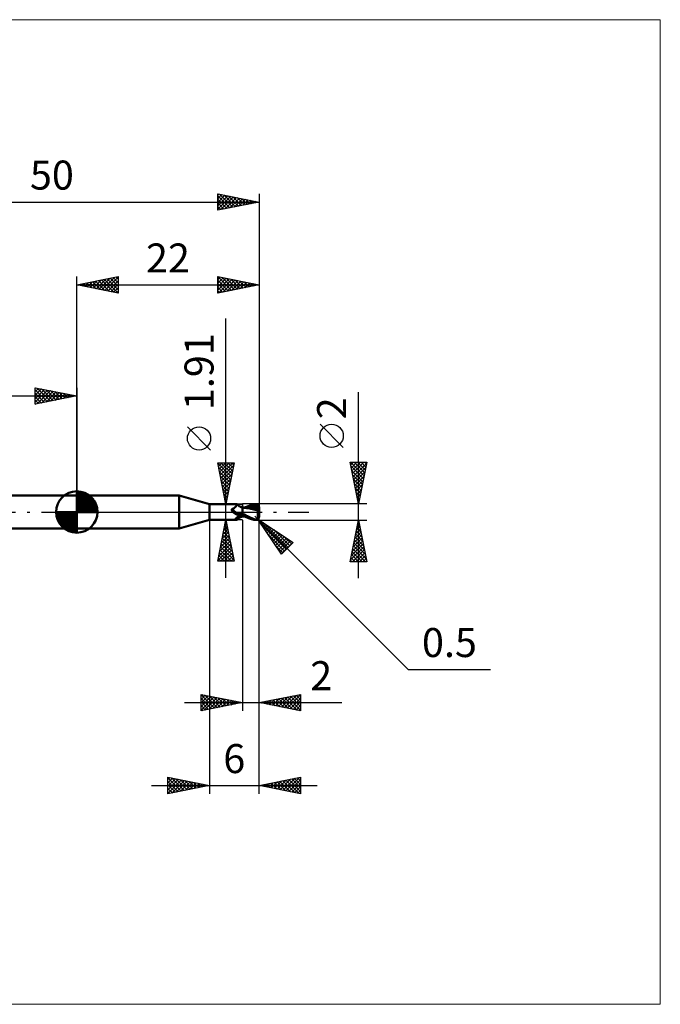
# Model space of a CAD drawing. Units: millimetres. Extents: x -66 to 70, y -59 to 59.
# Drawn here: x -7 to 70, y -59 to 59 of the extents above; entities that cross this region are included whole.
import ezdxf
from ezdxf.enums import TextEntityAlignment as Align

# ---------------------------------------------------------------- set-up
doc = ezdxf.new("R2010")
doc.units = ezdxf.units.MM
doc.header["$LTSCALE"] = 7
doc.linetypes.add('LONGDASH_DASH', pattern=[0.85, 0.4, -0.2, 0.05, -0.2])
for name, color, linetype in [('1', 4, 'CONTINUOUS'), ('2', 7, 'CONTINUOUS'), ('4', 2, 'LONGDASH_DASH'), ('CUT', 1, 'CONTINUOUS'), ('INFTOTAL', 9, 'CONTINUOUS'), ('NOCUT', 7, 'CONTINUOUS'), ('SK1', 4, 'CONTINUOUS'), ('SK2', 7, 'CONTINUOUS'), ('SK4', 2, 'LONGDASH_DASH')]:
    doc.layers.add(name, color=color, linetype=linetype)
doc.styles.get("Standard").update_dxf_attribs({"font": 'Monospac821 BT'})

msp = doc.modelspace()

# ---------------------------------------------------------------- linework, layer by layer
at = {"layer": '1', "color": 4, "linetype": 'CONTINUOUS', "lineweight": 50}
for p, q in [((0, 2), (12.36, 2)), ((0, -2), (0, 2)), ((16, 0.95), (12.36, 2)), ((12.36, -2), (12.36, 2)), ((16, 0.95), (19.34, 0.95)), ((16, -0.95), (16, 0.95)), ((18.69, 0.32), (18.7, 0.33)), ((18.69, 0.31), (18.69, 0.32)), ((18.69, 0.31), (18.69, 0.31)), ((18.69, 0.3), (18.69, 0.31)), ((18.69, 0.29), (18.69, 0.3)), ((18.69, 0.28), (18.69, 0.29)), ((18.69, 0.28), (18.69, 0.28)), ((18.69, 0.27), (18.69, 0.28)), ((18.69, 0.26), (18.69, 0.27)), ((18.69, 0.25), (18.69, 0.26)), ((18.69, 0.24), (18.69, 0.25)), ((18.7, 0.23), (18.69, 0.24)), ((18.7, 0.34), (18.71, 0.35)), ((18.7, 0.33), (18.7, 0.34)), ((18.7, 0.33), (18.7, 0.33)), ((18.7, 0.22), (18.7, 0.23)), ((18.7, 0.21), (18.7, 0.22)), ((18.71, 0.2), (18.7, 0.21)), ((18.71, 0.35), (18.72, 0.36)), ((18.71, 0.35), (18.71, 0.35)), ((18.71, 0.19), (18.71, 0.2)), ((18.72, 0.18), (18.71, 0.19)), ((18.72, 0.36), (18.73, 0.37)), ((18.72, 0.36), (18.72, 0.36)), ((18.73, 0.17), (18.72, 0.18)), ((18.73, 0.37), (18.74, 0.37)), ((18.73, 0.16), (18.73, 0.17)), ((18.75, 0.14), (18.73, 0.16)), ((18.74, 0.37), (18.75, 0.38)), ((18.74, 0.37), (18.74, 0.37)), ((18.75, 0.38), (18.76, 0.38)), ((18.76, 0.12), (18.75, 0.14)), ((18.76, 0.38), (18.77, 0.38)), ((18.78, 0.1), (18.76, 0.12)), ((18.77, 0.38), (18.81, 0.4)), ((18.8, 0.08), (18.78, 0.1)), ((18.82, 0.06), (18.8, 0.08)), ((18.81, 0.4), (18.85, 0.42)), ((18.83, 0.04), (18.82, 0.06)), ((18.83, 0.03), (18.83, 0.04)), ((18.84, 0.03), (18.83, 0.04)), ((18.84, 0.03), (18.83, 0.03)), ((18.84, 0.02), (18.84, 0.03)), ((18.86, 0), (18.84, 0.03)), ((18.85, 0.02), (18.84, 0.02)), ((18.85, 0.42), (18.89, 0.44)), ((18.86, 0.01), (18.85, 0.02)), ((18.86, 0.01), (18.86, 0.01)), ((18.87, 0), (18.86, 0.01)), ((18.87, -0.01), (18.86, 0)), ((18.91, -0.04), (18.87, 0)), ((18.89, 0.44), (18.93, 0.46)), ((18.93, 0.46), (18.97, 0.48)), ((18.97, 0.48), (19.01, 0.51)), ((19.01, 0.51), (19.04, 0.53)), ((19.04, 0.53), (19.08, 0.56)), ((19.08, 0.56), (19.11, 0.59)), ((19.11, 0.59), (19.14, 0.61)), ((19.14, 0.61), (19.17, 0.64)), ((19.17, 0.64), (19.2, 0.67)), ((19.2, 0.67), (19.23, 0.7)), ((19.23, 0.7), (19.25, 0.72)), ((19.25, 0.72), (19.27, 0.75)), ((19.27, 0.75), (19.29, 0.78)), ((19.29, 0.78), (19.31, 0.8)), ((19.31, 0.8), (19.33, 0.82)), ((19.33, 0.82), (19.34, 0.85)), ((19.35, 0.95), (19.34, 0.95)), ((19.34, 0.95), (19.34, 0.95)), ((19.34, 0.85), (19.35, 0.87)), ((19.36, 0.95), (19.35, 0.95)), ((19.35, 0.95), (19.35, 0.95)), ((19.35, 0.95), (19.35, 0.95)), ((19.35, 0.87), (19.36, 0.88)), ((19.36, 0.94), (19.36, 0.95)), ((19.4, 0.9), (19.36, 0.95)), ((19.36, 0.95), (19.36, 0.95)), ((19.36, 0.93), (19.36, 0.94)), ((19.36, 0.92), (19.36, 0.93)), ((19.36, 0.9), (19.36, 0.92)), ((19.36, 0.88), (19.36, 0.9)), ((19.43, 0.86), (19.4, 0.9)), ((19.47, 0.82), (19.43, 0.86)), ((19.51, 0.78), (19.47, 0.82)), ((19.55, 0.75), (19.51, 0.78)), ((19.56, 0.74), (19.55, 0.75)), ((19.61, 0.7), (19.56, 0.74)), ((19.66, 0.67), (19.61, 0.7)), ((19.71, 0.64), (19.66, 0.67)), ((19.77, 0.61), (19.71, 0.64)), ((19.83, 0.59), (19.77, 0.61)), ((19.89, 0.57), (19.83, 0.59)), ((19.94, 0.55), (19.89, 0.57)), ((20, 0.54), (19.94, 0.55)), ((20, -0.54), (20, 0.54)), ((20, 0.53), (20, 0.53)), ((20, 0.53), (20, 0.53)), ((20, 0.53), (20, 0.53)), ((20, 0.53), (20, 0.53)), ((20, 0.53), (20, 0.53)), ((20, 0.53), (20, 0.53)), ((20.02, 0.52), (20, 0.53)), ((20, 0.53), (20, 0.53)), ((20, 0.53), (20, 0.53)), ((20, 0.53), (20, 0.53)), ((20.05, 0.53), (20, 0.53)), ((20, 0.53), (20, 0.53)), ((20, 0.52), (20, 0.53)), ((20, 0.52), (20, 0.53)), ((20, 0.53), (20, 0.53)), ((20, 0.53), (20, 0.53)), ((20, 0.53), (20, 0.53)), ((20, 0.53), (20, 0.53)), ((20, 0.53), (20, 0.53)), ((20, 0.53), (20, 0.53)), ((20, 0.52), (20, 0.52)), ((20, 0.52), (20, 0.52)), ((20, 0.51), (20, 0.52)), ((20, 0.51), (20, 0.52)), ((20, 0.49), (20, 0.51)), ((20, 0.49), (20, 0.51)), ((20, 0.47), (20, 0.49)), ((20, 0.47), (20, 0.49)), ((20, 0.45), (20, 0.47)), ((20, 0.45), (20, 0.47)), ((20, 0.43), (20, 0.45)), ((20, 0.43), (20, 0.45)), ((20, 0.4), (20, 0.43)), ((20, 0.4), (20, 0.43)), ((20, 0.37), (20, 0.4)), ((20, 0.37), (20, 0.4)), ((20, 0.33), (20, 0.37)), ((20, 0.33), (20, 0.37)), ((20, 0.29), (20, 0.33)), ((20, 0.29), (20, 0.33)), ((20, 0.25), (20, 0.29)), ((20, 0.25), (20, 0.29)), ((20, 0.2), (20, 0.25)), ((20, 0.2), (20, 0.25)), ((20, 0.16), (20, 0.2)), ((20, 0.16), (20, 0.2)), ((20, 0.11), (20, 0.16)), ((20, 0.11), (20, 0.16)), ((20, 0.05), (20, 0.11)), ((20, 0.05), (20, 0.11)), ((20, 0), (20, 0.05)), ((20, 0), (20, 0.05)), ((20, -0.03), (20, 0)), ((20, -0.03), (20, 0)), ((20.04, 0.52), (20.02, 0.52)), ((20.06, 0.52), (20.04, 0.52)), ((20.11, 0.53), (20.05, 0.53)), ((20.08, 0.52), (20.06, 0.52)), ((20.1, 0.52), (20.08, 0.52)), ((20.12, 0.52), (20.1, 0.52)), ((20.17, 0.53), (20.11, 0.53)), ((20.31, 0.51), (20.12, 0.52)), ((20.22, 0.53), (20.17, 0.53)), ((20.28, 0.53), (20.22, 0.53)), ((20.24, 0.53), (20.46, 0.63)), ((20.32, 0.53), (20.28, 0.53)), ((20.53, 0.48), (20.31, 0.51)), ((20.38, 0.53), (20.32, 0.53)), ((20.44, 0.53), (20.38, 0.53)), ((20.5, 0.53), (20.44, 0.53)), ((20.46, 0.63), (20.68, 0.72)), ((20.49, 0.53), (20.67, 0.59)), ((20.56, 0.53), (20.5, 0.53)), ((20.77, 0.45), (20.53, 0.48)), ((20.59, 0.53), (20.56, 0.53)), ((20.65, 0.53), (20.59, 0.53)), ((20.71, 0.53), (20.65, 0.53)), ((20.67, 0.59), (20.85, 0.65)), ((20.68, 0.72), (20.89, 0.8)), ((20.77, 0.53), (20.71, 0.53)), ((20.83, 0.53), (20.77, 0.53)), ((21.02, 0.4), (20.77, 0.45)), ((20.85, 0.53), (20.83, 0.53)), ((20.85, 0.65), (21.03, 0.7)), ((20.97, 0.52), (20.85, 0.53)), ((20.89, 0.8), (21.09, 0.87)), ((21.09, 0.52), (20.97, 0.52)), ((21.36, 0.32), (21.02, 0.4)), ((21.03, 0.7), (21.22, 0.75)), ((21.09, 0.87), (21.29, 0.92)), ((21.21, 0.51), (21.09, 0.52)), ((21.33, 0.5), (21.21, 0.51)), ((21.22, 0.75), (21.4, 0.78)), ((21.29, 0.92), (21.5, 0.96)), ((21.46, 0.49), (21.33, 0.5)), ((21.89, 0.2), (21.36, 0.32)), ((21.4, 0.78), (21.58, 0.8)), ((21.58, 0.48), (21.46, 0.49)), ((21.5, 0.96), (21.52, 0.96)), ((21.52, 0.96), (21.55, 0.97)), ((21.55, 0.97), (21.57, 0.97)), ((21.55, 0.87), (21.6, 0.88)), ((21.55, 0.86), (21.55, 0.87)), ((21.79, 0.42), (21.55, 0.87)), ((21.56, 0.85), (21.55, 0.86)), ((21.56, 0.84), (21.56, 0.85)), ((21.57, 0.83), (21.56, 0.84)), ((21.6, 0.96), (21.57, 0.97)), ((21.57, 0.82), (21.57, 0.83)), ((21.57, 0.81), (21.57, 0.82)), ((21.58, 0.8), (21.57, 0.81)), ((21.57, 0.47), (21.58, 0.48)), ((21.57, 0.46), (21.57, 0.47)), ((21.57, 0.45), (21.57, 0.46)), ((21.57, 0.45), (21.57, 0.45)), ((21.57, 0.44), (21.57, 0.45)), ((21.57, 0.43), (21.57, 0.44)), ((21.57, 0.42), (21.57, 0.43)), ((21.62, 0.42), (21.57, 0.42)), ((21.59, 0.78), (21.58, 0.8)), ((21.58, 0.48), (21.58, 0.48)), ((21.58, 0.48), (21.58, 0.48)), ((21.58, 0.48), (21.58, 0.48)), ((21.58, 0.48), (21.58, 0.48)), ((21.58, 0.48), (21.58, 0.48)), ((21.58, 0.48), (21.58, 0.48)), ((21.59, 0.48), (21.58, 0.48)), ((21.6, 0.76), (21.59, 0.78)), ((21.59, 0.48), (21.6, 0.48)), ((21.62, 0.96), (21.6, 0.96)), ((21.6, 0.88), (21.65, 0.88)), ((21.6, 0.74), (21.6, 0.76)), ((21.61, 0.72), (21.6, 0.74)), ((21.6, 0.48), (21.61, 0.48)), ((21.62, 0.7), (21.61, 0.72)), ((21.61, 0.48), (21.62, 0.49)), ((21.61, 0.48), (21.61, 0.48)), ((21.65, 0.96), (21.62, 0.96)), ((21.62, 0.68), (21.62, 0.7)), ((21.63, 0.67), (21.62, 0.68)), ((21.62, 0.49), (21.63, 0.49)), ((21.67, 0.42), (21.62, 0.42)), ((21.63, 0.65), (21.63, 0.67)), ((21.63, 0.63), (21.63, 0.65)), ((21.64, 0.62), (21.63, 0.63)), ((21.63, 0.5), (21.64, 0.51)), ((21.63, 0.49), (21.63, 0.5)), ((21.64, 0.6), (21.64, 0.62)), ((21.64, 0.59), (21.64, 0.6)), ((21.64, 0.57), (21.64, 0.59)), ((21.64, 0.56), (21.64, 0.57)), ((21.64, 0.54), (21.64, 0.56)), ((21.64, 0.53), (21.64, 0.54)), ((21.64, 0.52), (21.64, 0.53)), ((21.64, 0.51), (21.64, 0.52)), ((21.67, 0.95), (21.65, 0.96)), ((21.69, 0.88), (21.65, 0.88)), ((21.69, 0.95), (21.67, 0.95)), ((21.72, 0.42), (21.67, 0.42)), ((21.72, 0.94), (21.69, 0.95)), ((21.73, 0.87), (21.69, 0.88)), ((21.74, 0.93), (21.72, 0.94)), ((21.77, 0.42), (21.72, 0.42)), ((21.77, 0.87), (21.73, 0.87)), ((21.76, 0.92), (21.74, 0.93)), ((21.78, 0.9), (21.76, 0.92)), ((21.81, 0.86), (21.77, 0.87)), ((21.83, 0.42), (21.77, 0.42)), ((21.81, 0.89), (21.78, 0.9)), ((21.83, 0.87), (21.81, 0.89)), ((21.85, 0.86), (21.81, 0.86)), ((21.85, 0.86), (21.83, 0.87)), ((21.88, 0.42), (21.83, 0.42)), ((21.86, 0.84), (21.85, 0.86)), ((21.85, -0.01), (21.86, 0.03)), ((21.87, 0.83), (21.86, 0.84)), ((21.86, 0.08), (21.87, 0.12)), ((21.86, 0.03), (21.86, 0.08)), ((21.89, 0.81), (21.87, 0.83)), ((21.87, 0.12), (21.88, 0.16)), ((21.94, 0.42), (21.88, 0.42)), ((21.88, 0.16), (21.89, 0.2)), ((21.9, 0.8), (21.89, 0.81)), ((21.89, 0.24), (21.9, 0.26)), ((21.89, 0.22), (21.89, 0.24)), ((21.89, 0.2), (21.89, 0.22)), ((21.91, 0.78), (21.9, 0.8)), ((21.9, 0.29), (21.91, 0.31)), ((21.9, 0.26), (21.9, 0.29)), ((21.92, 0.76), (21.91, 0.78)), ((21.91, 0.33), (21.92, 0.35)), ((21.91, 0.31), (21.91, 0.33)), ((21.94, 0.75), (21.92, 0.76)), ((21.92, 0.37), (21.93, 0.38)), ((21.92, 0.35), (21.92, 0.37)), ((21.93, 0.4), (21.94, 0.42)), ((21.93, 0.38), (21.93, 0.4)), ((21.95, 0.73), (21.94, 0.75)), ((22, 0.18), (21.94, 0.42)), ((21.95, 0.71), (21.95, 0.73)), ((21.96, 0.69), (21.95, 0.71)), ((21.97, 0.67), (21.96, 0.69)), ((21.98, 0.65), (21.97, 0.67)), ((21.98, 0.63), (21.98, 0.65)), ((21.99, 0.61), (21.98, 0.63)), ((21.99, 0.58), (21.99, 0.61)), ((22, 0.56), (21.99, 0.58)), ((22, 0.54), (22, 0.56)), ((22, 0.52), (22, 0.54)), ((22, 0.5), (22, 0.52)), ((22, 0.18), (22, 0.5)), ((22, -0.5), (22, 0.18)), ((12.36, -2), (16, -0.95)), ((16, -0.95), (19.34, -0.95)), ((18.89, -0.02), (18.87, -0.01)), ((18.9, -0.03), (18.89, -0.02)), ((18.96, -0.09), (18.91, -0.04)), ((19.01, -0.13), (18.96, -0.09)), ((19.06, -0.16), (19.01, -0.13)), ((19.12, -0.2), (19.06, -0.16)), ((19.17, -0.23), (19.12, -0.2)), ((19.15, -0.84), (19.16, -0.83)), ((19.15, -0.85), (19.15, -0.84)), ((19.15, -0.86), (19.15, -0.85)), ((19.15, -0.87), (19.15, -0.86)), ((19.16, -0.88), (19.15, -0.87)), ((19.16, -0.82), (19.17, -0.81)), ((19.16, -0.83), (19.16, -0.82)), ((19.16, -0.89), (19.16, -0.88)), ((19.17, -0.89), (19.16, -0.89)), ((19.23, -0.26), (19.17, -0.23)), ((19.17, -0.81), (19.18, -0.8)), ((19.18, -0.9), (19.17, -0.89)), ((19.18, -0.8), (19.19, -0.79)), ((19.19, -0.91), (19.18, -0.9)), ((19.19, -0.79), (19.2, -0.77)), ((19.21, -0.91), (19.19, -0.91)), ((19.2, -0.77), (19.21, -0.76)), ((19.21, -0.76), (19.22, -0.75)), ((19.22, -0.92), (19.21, -0.91)), ((19.22, -0.75), (19.23, -0.74)), ((19.24, -0.92), (19.22, -0.92)), ((19.29, -0.29), (19.23, -0.26)), ((19.23, -0.74), (19.25, -0.72)), ((19.25, -0.93), (19.24, -0.92)), ((19.25, -0.72), (19.27, -0.71)), ((19.27, -0.93), (19.25, -0.93)), ((19.27, -0.71), (19.29, -0.69)), ((19.29, -0.94), (19.27, -0.93)), ((19.35, -0.31), (19.29, -0.29)), ((19.29, -0.69), (19.31, -0.68)), ((19.3, -0.94), (19.29, -0.94)), ((19.31, -0.95), (19.3, -0.94)), ((19.31, -0.68), (19.33, -0.66)), ((19.32, -0.95), (19.31, -0.95)), ((19.33, -0.95), (19.32, -0.95)), ((19.33, -0.66), (19.35, -0.65)), ((19.34, -0.95), (19.33, -0.95)), ((19.34, -0.95), (19.34, -0.95)), ((19.34, -0.95), (19.35, -0.95)), ((19.41, -0.33), (19.35, -0.31)), ((19.35, -0.65), (19.37, -0.63)), ((19.35, -0.95), (19.35, -0.95)), ((19.35, -0.95), (19.35, -0.95)), ((19.35, -0.95), (19.36, -0.95)), ((19.36, -0.95), (19.4, -0.9)), ((19.36, -0.95), (19.36, -0.95)), ((19.37, -0.63), (19.4, -0.62)), ((19.39, -0.33), (19.39, -0.33)), ((19.39, -0.33), (19.39, -0.33)), ((19.4, -0.33), (19.39, -0.33)), ((19.4, -0.33), (19.4, -0.33)), ((19.4, -0.33), (19.4, -0.33)), ((19.41, -0.33), (19.4, -0.33)), ((19.4, -0.62), (19.42, -0.6)), ((19.4, -0.9), (19.43, -0.86)), ((19.41, -0.33), (19.41, -0.33)), ((19.42, -0.34), (19.41, -0.33)), ((19.43, -0.34), (19.42, -0.34)), ((19.42, -0.6), (19.45, -0.59)), ((19.43, -0.34), (19.43, -0.34)), ((19.44, -0.34), (19.43, -0.34)), ((19.43, -0.86), (19.47, -0.82)), ((19.44, -0.34), (19.44, -0.34)), ((19.47, -0.35), (19.44, -0.34)), ((19.45, -0.59), (19.47, -0.57)), ((19.49, -0.36), (19.47, -0.35)), ((19.47, -0.57), (19.5, -0.56)), ((19.47, -0.82), (19.51, -0.78)), ((19.52, -0.36), (19.49, -0.36)), ((19.5, -0.56), (19.53, -0.54)), ((19.51, -0.78), (19.55, -0.75)), ((19.54, -0.36), (19.52, -0.36)), ((19.53, -0.54), (19.56, -0.53)), ((19.57, -0.36), (19.54, -0.36)), ((19.55, -0.75), (19.56, -0.74)), ((19.56, -0.53), (19.59, -0.52)), ((19.56, -0.74), (19.61, -0.7)), ((19.59, -0.37), (19.57, -0.36)), ((19.62, -0.37), (19.59, -0.37)), ((19.59, -0.52), (19.64, -0.49)), ((19.61, -0.7), (19.66, -0.67)), ((19.62, -0.37), (19.65, -0.37)), ((19.64, -0.49), (19.7, -0.47)), ((19.65, -0.37), (19.67, -0.36)), ((19.66, -0.67), (19.71, -0.64)), ((19.67, -0.36), (19.7, -0.36)), ((19.7, -0.36), (19.72, -0.36)), ((19.7, -0.47), (19.76, -0.45)), ((19.71, -0.64), (19.77, -0.61)), ((19.72, -0.36), (19.74, -0.35)), ((19.74, -0.35), (19.77, -0.35)), ((19.76, -0.45), (19.82, -0.43)), ((19.77, -0.35), (19.79, -0.34)), ((19.77, -0.61), (19.83, -0.59)), ((19.79, -0.34), (19.81, -0.33)), ((19.81, -0.33), (19.82, -0.32)), ((19.82, -0.32), (19.84, -0.31)), ((19.82, -0.43), (19.88, -0.42)), ((19.83, -0.59), (19.89, -0.57)), ((19.84, -0.31), (19.86, -0.31)), ((19.86, -0.31), (19.87, -0.3)), ((19.87, -0.3), (19.88, -0.29)), ((19.88, -0.29), (19.89, -0.28)), ((19.88, -0.42), (19.94, -0.4)), ((19.89, -0.28), (19.9, -0.26)), ((19.89, -0.57), (19.94, -0.55)), ((19.9, -0.26), (19.91, -0.25)), ((19.91, -0.25), (19.93, -0.23)), ((19.93, -0.23), (19.94, -0.22)), ((19.94, -0.22), (19.95, -0.2)), ((19.94, -0.4), (20, -0.39)), ((19.94, -0.55), (20, -0.54)), ((19.95, -0.2), (19.96, -0.18)), ((19.96, -0.18), (19.98, -0.16)), ((19.98, -0.16), (19.99, -0.14)), ((19.99, -0.14), (20, -0.12)), ((20, -0.06), (20, -0.03)), ((20, -0.06), (20, -0.03)), ((20, -0.09), (20, -0.06)), ((20, -0.09), (20, -0.06)), ((20, -0.12), (20, -0.09)), ((20, -0.12), (20, -0.09)), ((20, -0.15), (20, -0.12)), ((20, -0.15), (20, -0.12)), ((20, -0.18), (20, -0.15)), ((20, -0.18), (20, -0.15)), ((20, -0.21), (20, -0.18)), ((20, -0.21), (20, -0.18)), ((20.19, -0.32), (20, -0.22)), ((20.14, -0.48), (20, -0.41)), ((20, -0.42), (20, -0.41)), ((20, -0.42), (20, -0.41)), ((20, -0.43), (20, -0.42)), ((20, -0.43), (20, -0.42)), ((20, -0.44), (20, -0.43)), ((20, -0.44), (20, -0.43)), ((20, -0.45), (20, -0.44)), ((20, -0.45), (20, -0.44)), ((20, -0.46), (20, -0.45)), ((20, -0.46), (20, -0.45)), ((20, -0.47), (20, -0.46)), ((20, -0.47), (20, -0.46)), ((20, -0.47), (20, -0.47)), ((20, -0.47), (20, -0.47)), ((20, -0.47), (20, -0.47)), ((20, -0.47), (20, -0.47)), ((20, -0.47), (20, -0.47)), ((20, -0.47), (20, -0.47)), ((20, -0.47), (20, -0.47)), ((20, -0.47), (20, -0.47)), ((20, -0.47), (20, -0.47)), ((20, -0.47), (20, -0.47)), ((20, -0.47), (20, -0.47)), ((20, -0.47), (20, -0.47)), ((20, -0.47), (20, -0.47)), ((20, -0.47), (20, -0.47)), ((20, -0.47), (20, -0.47)), ((20, -0.47), (20, -0.47)), ((20, -0.47), (20, -0.47)), ((20, -0.47), (20, -0.47)), ((20, -0.47), (20, -0.47)), ((20, -0.47), (20, -0.47)), ((20, -0.47), (20, -0.47)), ((20, -0.47), (20, -0.47)), ((20.03, -0.47), (20, -0.47)), ((20, -0.47), (20, -0.47)), ((20, -0.47), (20, -0.47)), ((20, -0.47), (20, -0.47)), ((20, -0.47), (20, -0.47)), ((20, -0.47), (20, -0.47)), ((20, -0.47), (20, -0.47)), ((20, -0.47), (20, -0.47)), ((20, -0.47), (20, -0.47)), ((20, -0.47), (20, -0.47)), ((20, -0.47), (20, -0.47)), ((20, -0.47), (20, -0.47)), ((20, -0.47), (20, -0.47)), ((20, -0.48), (20, -0.47)), ((20, -0.48), (20, -0.47)), ((20, -0.49), (20, -0.48)), ((20, -0.49), (20, -0.48)), ((20, -0.5), (20, -0.49)), ((20, -0.5), (20, -0.49)), ((20, -0.51), (20, -0.5)), ((20, -0.51), (20, -0.5)), ((20, -0.52), (20, -0.51)), ((20, -0.52), (20, -0.51)), ((20, -0.52), (20, -0.52)), ((20, -0.52), (20, -0.52)), ((20, -0.53), (20, -0.52)), ((20, -0.53), (20, -0.53)), ((20, -0.53), (20.04, -0.53)), ((20, -0.53), (20, -0.53)), ((20, -0.53), (20, -0.53)), ((20, -0.53), (20, -0.53)), ((20, -0.53), (20, -0.53)), ((20, -0.53), (20, -0.53)), ((20.06, -0.48), (20.03, -0.47)), ((20.04, -0.53), (20.07, -0.53)), ((20.08, -0.48), (20.06, -0.48)), ((20.07, -0.53), (20.11, -0.53)), ((20.11, -0.48), (20.08, -0.48)), ((20.13, -0.48), (20.11, -0.48)), ((20.11, -0.53), (20.16, -0.53)), ((20.16, -0.49), (20.13, -0.48)), ((20.28, -0.55), (20.14, -0.48)), ((20.16, -0.53), (20.2, -0.53)), ((20.39, -0.42), (20.19, -0.32)), ((20.2, -0.53), (20.24, -0.53)), ((20.42, -0.61), (20.28, -0.55)), ((20.58, -0.52), (20.39, -0.42)), ((20.57, -0.67), (20.42, -0.61)), ((20.71, -0.73), (20.57, -0.67)), ((20.75, -0.6), (20.58, -0.52)), ((20.84, -0.78), (20.71, -0.73)), ((20.9, -0.67), (20.75, -0.6)), ((20.97, -0.83), (20.84, -0.78)), ((21.02, -0.72), (20.9, -0.67)), ((21.1, -0.87), (20.97, -0.83)), ((21.11, -0.76), (21.02, -0.72)), ((21.23, -0.91), (21.1, -0.87)), ((21.21, -0.8), (21.11, -0.76)), ((21.31, -0.83), (21.21, -0.8)), ((21.37, -0.94), (21.23, -0.91)), ((21.4, -0.86), (21.31, -0.83)), ((21.5, -0.96), (21.37, -0.94)), ((21.5, -0.89), (21.4, -0.86)), ((21.52, -0.89), (21.5, -0.89)), ((21.5, -0.96), (21.5, -0.89)), ((21.52, -0.96), (21.5, -0.96)), ((21.53, -0.89), (21.52, -0.89)), ((21.55, -0.97), (21.52, -0.96)), ((21.55, -0.89), (21.53, -0.89)), ((21.56, -0.89), (21.55, -0.89)), ((21.57, -0.97), (21.55, -0.97)), ((21.56, -0.89), (21.58, -0.89)), ((21.57, -0.97), (21.6, -0.96)), ((21.58, -0.89), (21.6, -0.89)), ((21.6, -0.89), (21.61, -0.89)), ((21.6, -0.96), (21.62, -0.96)), ((21.61, -0.89), (21.63, -0.88)), ((21.62, -0.96), (21.65, -0.96)), ((21.63, -0.88), (21.65, -0.88)), ((21.65, -0.88), (21.66, -0.87)), ((21.65, -0.96), (21.67, -0.95)), ((21.66, -0.87), (21.68, -0.86)), ((21.67, -0.95), (21.69, -0.95)), ((21.68, -0.86), (21.69, -0.85)), ((21.69, -0.85), (21.71, -0.85)), ((21.69, -0.95), (21.72, -0.94)), ((21.71, -0.85), (21.72, -0.84)), ((21.72, -0.84), (21.73, -0.82)), ((21.72, -0.94), (21.74, -0.93)), ((21.73, -0.82), (21.75, -0.81)), ((21.74, -0.93), (21.76, -0.92)), ((21.75, -0.81), (21.76, -0.8)), ((21.76, -0.8), (21.77, -0.79)), ((21.76, -0.92), (21.78, -0.9)), ((21.77, -0.79), (21.78, -0.78)), ((21.78, -0.78), (21.79, -0.76)), ((21.78, -0.9), (21.81, -0.89)), ((21.79, -0.76), (21.81, -0.75)), ((21.81, -0.75), (21.82, -0.73)), ((21.81, -0.89), (21.83, -0.87)), ((21.82, -0.73), (21.83, -0.71)), ((21.83, -0.71), (21.84, -0.7)), ((21.83, -0.87), (21.85, -0.86)), ((21.84, -0.15), (21.85, -0.1)), ((21.84, -0.19), (21.84, -0.15)), ((21.84, -0.24), (21.84, -0.19)), ((21.84, -0.28), (21.84, -0.24)), ((21.84, -0.33), (21.84, -0.28)), ((21.84, -0.38), (21.84, -0.33)), ((21.84, -0.42), (21.84, -0.38)), ((21.85, -0.47), (21.84, -0.42)), ((21.84, -0.7), (21.85, -0.68)), ((21.85, -0.05), (21.85, -0.01)), ((21.85, -0.1), (21.85, -0.05)), ((21.85, -0.51), (21.85, -0.47)), ((21.86, -0.56), (21.85, -0.51)), ((21.85, -0.68), (21.86, -0.66)), ((21.85, -0.86), (21.86, -0.84)), ((21.86, -0.6), (21.86, -0.56)), ((21.87, -0.64), (21.86, -0.6)), ((21.86, -0.66), (21.87, -0.64)), ((21.86, -0.84), (21.87, -0.83)), ((21.87, -0.65), (21.87, -0.64)), ((21.88, -0.65), (21.87, -0.65)), ((21.87, -0.83), (21.89, -0.81)), ((21.88, -0.65), (21.88, -0.65)), ((21.89, -0.66), (21.88, -0.65)), ((21.89, -0.66), (21.89, -0.66)), ((21.9, -0.66), (21.89, -0.66)), ((21.89, -0.81), (21.9, -0.8)), ((21.9, -0.67), (21.9, -0.66)), ((21.91, -0.67), (21.9, -0.67)), ((21.9, -0.8), (21.91, -0.78)), ((21.91, -0.67), (21.91, -0.67)), ((21.92, -0.67), (21.91, -0.67)), ((21.91, -0.78), (21.92, -0.76)), ((21.92, -0.67), (21.92, -0.67)), ((21.92, -0.67), (21.93, -0.67)), ((21.92, -0.76), (21.94, -0.75)), ((21.93, -0.67), (21.94, -0.67)), ((21.94, -0.67), (21.94, -0.66)), ((21.94, -0.66), (21.95, -0.66)), ((21.94, -0.75), (21.95, -0.73)), ((21.95, -0.66), (21.96, -0.65)), ((21.95, -0.66), (21.95, -0.66)), ((21.95, -0.71), (21.96, -0.69)), ((21.95, -0.73), (21.95, -0.71)), ((21.96, -0.65), (21.96, -0.64)), ((21.96, -0.64), (21.97, -0.64)), ((21.96, -0.69), (21.97, -0.67)), ((21.97, -0.62), (21.98, -0.61)), ((21.97, -0.63), (21.97, -0.62)), ((21.97, -0.64), (21.97, -0.63)), ((21.97, -0.67), (21.98, -0.65)), ((21.98, -0.6), (21.99, -0.59)), ((21.98, -0.61), (21.98, -0.6)), ((21.98, -0.63), (21.99, -0.61)), ((21.98, -0.65), (21.98, -0.63)), ((21.99, -0.56), (22, -0.55)), ((21.99, -0.58), (21.99, -0.56)), ((21.99, -0.58), (22, -0.56)), ((21.99, -0.59), (21.99, -0.58)), ((21.99, -0.61), (21.99, -0.58)), ((22, -0.5), (22, -0.48)), ((22, -0.51), (22, -0.5)), ((22, -0.52), (22, -0.5)), ((22, -0.53), (22, -0.51)), ((22, -0.54), (22, -0.52)), ((22, -0.55), (22, -0.53)), ((22, -0.56), (22, -0.54)), ((0, -2), (12.36, -2))]:
    msp.add_line(p, q, dxfattribs=at)
for centre, major_axis, ratio, start_param, end_param in [((19.62, 0.61), (-0.882, 0.536), 0.763527, 0.938083, 2.312002), ((19.56, 0.51), (-0.927, 0.563), 0.763527, 1.303616, 1.838518), ((20.06, -1.33), (0.93, 0.565), 0.763526, 1.193599, 2.009156)]:
    msp.add_ellipse(centre, major_axis=major_axis, ratio=ratio, start_param=start_param, end_param=end_param, dxfattribs=at)
at = {"layer": '2', "color": 7, "linetype": 'CONTINUOUS', "lineweight": 25}
for p, q in [((0, 2), (0, 28.4)), ((0, 27.4), (5, 28.4)), ((0, 27.4), (22, 27.4)), ((5, 26.4), (0, 27.4)), ((0.15, 27.43), (0.22, 27.36)), ((0.21, 27.36), (0.31, 27.46)), ((0.5, 27.5), (0.75, 27.25)), ((0.56, 27.29), (0.84, 27.57)), ((0.85, 27.57), (1.28, 27.14)), ((0.91, 27.22), (1.37, 27.67)), ((1.21, 27.64), (1.81, 27.04)), ((1.27, 27.15), (1.9, 27.78)), ((1.56, 27.71), (2.34, 26.93)), ((1.62, 27.08), (2.43, 27.89)), ((1.92, 27.78), (2.87, 26.83)), ((1.97, 27.01), (2.96, 27.99)), ((2.27, 27.85), (3.4, 26.72)), ((2.33, 26.93), (3.49, 28.1)), ((2.62, 27.92), (3.93, 26.61)), ((2.68, 26.86), (4.02, 28.2)), ((2.98, 28), (4.46, 26.51)), ((3.03, 26.79), (4.55, 28.31)), ((3.33, 28.07), (4.99, 26.4)), ((3.39, 26.72), (5, 28.33)), ((3.68, 28.14), (5, 26.82)), ((3.74, 26.65), (5, 27.91)), ((4.04, 28.21), (5, 27.24)), ((4.1, 26.58), (5, 27.49)), ((4.39, 28.28), (5, 27.67)), ((4.74, 28.35), (5, 28.09)), ((5, 28.4), (5, 26.4)), ((17, 26.4), (17, 28.4)), ((17, 28.4), (22, 27.4)), ((17, 28.4), (18.66, 26.73)), ((17, 28.03), (17.31, 28.34)), ((17, 27.61), (17.66, 28.27)), ((17, 27.18), (18.01, 28.2)), ((17, 26.76), (18.37, 28.13)), ((17, 27.97), (18.31, 26.66)), ((17, 27.55), (17.96, 26.59)), ((22, 27.4), (17, 26.4)), ((17.08, 26.42), (18.72, 28.06)), ((17.53, 28.29), (19.02, 26.8)), ((17.61, 26.52), (19.08, 27.98)), ((18.06, 28.19), (19.37, 26.87)), ((18.14, 26.63), (19.43, 27.91)), ((18.59, 28.08), (19.72, 26.94)), ((18.67, 26.73), (19.78, 27.84)), ((19.12, 27.98), (20.08, 27.02)), ((19.2, 26.84), (20.14, 27.77)), ((19.65, 27.87), (20.43, 27.09)), ((19.73, 26.95), (20.49, 27.7)), ((20.18, 27.76), (20.78, 27.16)), ((20.26, 27.05), (20.84, 27.63)), ((20.71, 27.66), (21.14, 27.23)), ((20.8, 27.16), (21.2, 27.56)), ((21.24, 27.55), (21.49, 27.3)), ((21.33, 27.27), (21.55, 27.49)), ((21.77, 27.45), (21.85, 27.37)), ((21.86, 27.37), (21.9, 27.42)), ((22, 28.4), (22, 0.5)), ((4.45, 26.51), (5, 27.06)), ((4.8, 26.44), (5, 26.64)), ((17, 27.12), (17.6, 26.52)), ((17, 26.7), (17.25, 26.45)), ((18, -7.95), (18, 23.35)), ((34, -8), (34, 14.47)), ((16.15, 7.48), (13.35, 10.28)), ((32.15, 7.79), (29.35, 10.59)), ((18, 0.95), (17, 5.95)), ((17, 5.95), (19, 5.95)), ((17.02, 5.86), (17.12, 5.95)), ((17.09, 5.5), (17.54, 5.95)), ((17.16, 5.15), (17.97, 5.95)), ((17.23, 4.8), (18.39, 5.95)), ((17.3, 4.44), (18.82, 5.95)), ((17.38, 5.95), (18.73, 4.6)), ((17.8, 5.95), (18.8, 4.96)), ((19, 5.95), (18, 0.95)), ((18.23, 5.95), (18.87, 5.31)), ((18.65, 5.95), (18.94, 5.67)), ((34, 1), (33, 6)), ((33, 6), (35, 6)), ((33.03, 6), (34.67, 4.36)), ((33.06, 5.69), (33.38, 6)), ((33.13, 5.33), (33.8, 6)), ((33.2, 4.98), (34.22, 6)), ((33.27, 4.63), (34.65, 6)), ((33.46, 6), (34.74, 4.71)), ((33.88, 6), (34.81, 5.07)), ((35, 6), (34, 1)), ((34.31, 6), (34.88, 5.42)), ((34.73, 6), (34.95, 5.77)), ((17.01, 5.9), (18.66, 4.25)), ((17.12, 5.37), (18.59, 3.9)), ((17.22, 4.84), (18.52, 3.54)), ((17.37, 4.09), (18.94, 5.66)), ((17.44, 3.74), (18.83, 5.13)), ((33.1, 5.51), (34.6, 4.01)), ((33.2, 4.98), (34.53, 3.65)), ((33.35, 4.27), (34.98, 5.91)), ((33.42, 3.92), (34.88, 5.38)), ((33.49, 3.57), (34.77, 4.85)), ((17.33, 4.31), (18.45, 3.19)), ((17.44, 3.78), (18.38, 2.84)), ((17.51, 3.38), (18.73, 4.6)), ((17.59, 3.03), (18.62, 4.06)), ((33.31, 4.45), (34.46, 3.3)), ((33.42, 3.92), (34.39, 2.95)), ((33.56, 3.21), (34.66, 4.32)), ((33.63, 2.86), (34.56, 3.79)), ((17.54, 3.25), (18.31, 2.48)), ((17.65, 2.72), (18.23, 2.13)), ((17.66, 2.67), (18.52, 3.53)), ((17.73, 2.32), (18.41, 3)), ((17.8, 1.97), (18.3, 2.47)), ((33.52, 3.39), (34.32, 2.59)), ((33.63, 2.86), (34.25, 2.24)), ((33.7, 2.51), (34.45, 3.26)), ((33.77, 2.15), (34.35, 2.73)), ((17.75, 2.19), (18.16, 1.78)), ((17.86, 1.66), (18.09, 1.42)), ((17.87, 1.61), (18.2, 1.94)), ((17.94, 1.26), (18.09, 1.41)), ((33.73, 2.33), (34.18, 1.89)), ((33.84, 1.8), (34.24, 2.2)), ((33.84, 1.8), (34.11, 1.53)), ((33.91, 1.44), (34.13, 1.67)), ((33.95, 1.27), (34.04, 1.18)), ((17, 0.95), (20, 0.95)), ((17.97, 1.13), (18.02, 1.07)), ((35, 1), (21.5, 1)), ((33.98, 1.09), (34.03, 1.14)), ((16, -0.95), (16, -34)), ((20, -0.95), (17, -0.95)), ((17, -5.95), (18, -0.95)), ((17.98, -1.07), (18.01, -1.03)), ((17.99, -1.02), (18.02, -1.05)), ((18, -0.95), (19, -5.95)), ((20, -1), (20, -24)), ((21.85, -0.85), (21.5, -0.5)), ((21.5, -1), (35, -1)), ((21.85, -0.85), (40, -19)), ((21.85, -0.85), (26.1, -3.68)), ((24.68, -5.1), (21.85, -0.85)), ((21.94, -0.99), (21.99, -0.94)), ((22, -24), (22, -0.5)), ((22, -34), (22, -0.5)), ((22.11, -1.24), (22.24, -1.11)), ((33, -6), (34, -1)), ((34, -1), (35, -6)), ((34, -1.01), (34, -1.01)), ((17.66, -2.66), (18.23, -2.09)), ((17.77, -2.13), (18.16, -1.74)), ((17.78, -2.08), (18.34, -2.64)), ((17.85, -1.72), (18.23, -2.11)), ((17.87, -1.6), (18.09, -1.38)), ((17.92, -1.37), (18.12, -1.58)), ((22.28, -1.5), (22.5, -1.28)), ((22.28, -1.49), (25.28, -4.49)), ((22.45, -1.75), (22.75, -1.45)), ((22.49, -1.28), (25.5, -4.28)), ((22.62, -2), (23, -1.62)), ((22.79, -2.26), (23.26, -1.79)), ((22.96, -2.51), (23.51, -1.96)), ((23.13, -2.77), (23.77, -2.13)), ((23.3, -3.02), (24.02, -2.3)), ((23.77, -2.13), (25.71, -4.07)), ((33.68, -2.61), (34.21, -2.07)), ((33.73, -2.34), (34.4, -3.01)), ((33.79, -2.07), (34.14, -1.72)), ((33.8, -1.98), (34.3, -2.48)), ((33.87, -1.63), (34.19, -1.94)), ((33.89, -1.54), (34.07, -1.36)), ((33.94, -1.28), (34.08, -1.41)), ((17.24, -4.78), (18.51, -3.5)), ((17.34, -4.25), (18.44, -3.15)), ((17.45, -3.72), (18.37, -2.8)), ((17.49, -3.49), (18.76, -4.76)), ((17.55, -3.19), (18.3, -2.44)), ((17.56, -3.14), (18.66, -4.23)), ((17.63, -2.78), (18.55, -3.7)), ((17.7, -2.43), (18.44, -3.17)), ((23.12, -2.76), (25.07, -4.71)), ((23.47, -3.28), (24.28, -2.47)), ((23.64, -3.53), (24.53, -2.64)), ((23.81, -3.79), (24.79, -2.81)), ((23.98, -4.04), (25.04, -2.98)), ((24.15, -4.3), (25.3, -3.15)), ((24.32, -4.55), (25.55, -3.32)), ((24.49, -4.8), (25.8, -3.49)), ((25.04, -2.98), (25.92, -3.86)), ((33.25, -4.73), (34.5, -3.48)), ((33.36, -4.2), (34.43, -3.13)), ((33.47, -3.67), (34.36, -2.78)), ((33.52, -3.4), (34.72, -4.6)), ((33.57, -3.14), (34.28, -2.42)), ((33.59, -3.04), (34.61, -4.07)), ((33.66, -2.69), (34.51, -3.54)), ((17.02, -5.84), (18.65, -4.21)), ((17.13, -5.31), (18.58, -3.86)), ((17.28, -4.55), (18.68, -5.95)), ((17.33, -5.95), (18.72, -4.56)), ((17.35, -4.2), (18.97, -5.82)), ((17.42, -3.85), (18.87, -5.29)), ((23.97, -4.03), (24.86, -4.92)), ((24.66, -5.06), (26.06, -3.66)), ((26.1, -3.68), (24.68, -5.1)), ((33.04, -5.79), (34.64, -4.19)), ((33.15, -5.26), (34.57, -3.84)), ((33.25, -6), (34.71, -4.54)), ((33.31, -4.46), (34.85, -6)), ((33.38, -4.1), (34.93, -5.66)), ((33.45, -3.75), (34.83, -5.13)), ((17.07, -5.61), (17.41, -5.95)), ((17.14, -5.26), (17.83, -5.95)), ((17.21, -4.91), (18.26, -5.95)), ((17.76, -5.95), (18.79, -4.92)), ((18.18, -5.95), (18.86, -5.27)), ((18.6, -5.95), (18.93, -5.62)), ((33.03, -5.87), (33.15, -6)), ((33.1, -5.52), (33.58, -6)), ((33.17, -5.17), (34, -6)), ((33.24, -4.81), (34.43, -6)), ((33.68, -6), (34.78, -4.9)), ((34.1, -6), (34.85, -5.25)), ((34.53, -6), (34.92, -5.61)), ((19, -5.95), (17, -5.95)), ((35, -6), (33, -6)), ((34.95, -6), (34.99, -5.96)), ((40, -19), (49.92, -19)), ((15, -24), (15, -22)), ((15, -22), (20, -23)), ((15, -22.19), (15.16, -22.03)), ((15, -22.07), (16.61, -23.68)), ((15, -22.62), (15.51, -22.1)), ((15, -23.04), (15.87, -22.17)), ((15, -23.47), (16.22, -22.24)), ((15, -23.89), (16.57, -22.31)), ((15, -22.5), (16.25, -23.75)), ((15.39, -23.92), (16.93, -22.39)), ((15.44, -22.09), (16.96, -23.61)), ((15.92, -23.82), (17.28, -22.46)), ((15.97, -22.19), (17.31, -23.54)), ((16.45, -23.71), (17.64, -22.53)), ((16.5, -22.3), (17.67, -23.47)), ((17.03, -22.41), (18.02, -23.4)), ((17.56, -22.51), (18.37, -23.33)), ((22, -23), (27, -22)), ((23.63, -23.33), (24.44, -22.51)), ((23.98, -23.4), (24.97, -22.41)), ((24.33, -23.47), (25.5, -22.3)), ((24.36, -22.53), (25.54, -23.71)), ((24.69, -23.54), (26.03, -22.19)), ((24.72, -22.46), (26.07, -23.81)), ((25.04, -23.61), (26.56, -22.09)), ((25.07, -22.39), (26.6, -23.92)), ((25.39, -23.68), (27, -22.07)), ((25.42, -22.32), (27, -23.89)), ((25.75, -23.75), (27, -22.5)), ((25.78, -22.24), (27, -23.47)), ((26.13, -22.17), (27, -23.04)), ((26.48, -22.1), (27, -22.62)), ((26.84, -22.03), (27, -22.2)), ((27, -22), (27, -24)), ((13, -23), (31.98, -23)), ((15, -22.92), (15.9, -23.82)), ((20, -23), (15, -24)), ((15, -23.35), (15.54, -23.89)), ((16.98, -23.6), (17.99, -22.6)), ((17.51, -23.5), (18.34, -22.67)), ((18.04, -23.39), (18.7, -22.74)), ((18.09, -22.62), (18.73, -23.25)), ((18.57, -23.29), (19.05, -22.81)), ((18.62, -22.72), (19.08, -23.18)), ((19.11, -23.18), (19.4, -22.88)), ((19.15, -22.83), (19.43, -23.11)), ((19.64, -23.07), (19.76, -22.95)), ((19.68, -22.94), (19.79, -23.04)), ((27, -24), (22, -23)), ((22.21, -23.04), (22.32, -22.94)), ((22.24, -22.95), (22.36, -23.07)), ((22.56, -23.11), (22.85, -22.83)), ((22.59, -22.88), (22.89, -23.18)), ((22.92, -23.18), (23.38, -22.72)), ((22.95, -22.81), (23.42, -23.28)), ((23.27, -23.25), (23.91, -22.62)), ((23.3, -22.74), (23.95, -23.39)), ((23.66, -22.67), (24.48, -23.5)), ((24.01, -22.6), (25.01, -23.6)), ((26.1, -23.82), (27, -22.92)), ((26.45, -23.89), (27, -23.34)), ((15, -23.77), (15.19, -23.96)), ((26.81, -23.96), (27, -23.77)), ((11, -34), (11, -32)), ((11, -32), (16, -33)), ((11, -32.25), (11.21, -32.04)), ((11, -32.07), (12.61, -33.68)), ((22, -33), (27, -32)), ((25.24, -33.65), (26.86, -32.03)), ((26.64, -32.07), (27, -32.44)), ((26.99, -32), (27, -32.01)), ((27, -32), (27, -34)), ((9, -33), (29, -33)), ((11, -32.68), (11.56, -32.11)), ((11, -33.1), (11.92, -32.18)), ((11, -33.53), (12.27, -32.25)), ((11, -33.95), (12.63, -32.33)), ((11, -32.5), (12.25, -33.75)), ((11, -32.92), (11.9, -33.82)), ((16, -33), (11, -34)), ((11.44, -32.09), (12.96, -33.61)), ((11.47, -33.91), (12.98, -32.4)), ((11.97, -32.19), (13.31, -33.54)), ((12, -33.8), (13.33, -32.47)), ((12.5, -32.3), (13.67, -33.47)), ((12.53, -33.69), (13.69, -32.54)), ((13.03, -32.41), (14.02, -33.4)), ((13.06, -33.59), (14.04, -32.61)), ((13.56, -32.51), (14.37, -33.33)), ((13.59, -33.48), (14.39, -32.68)), ((14.09, -32.62), (14.73, -33.25)), ((14.12, -33.38), (14.75, -32.75)), ((14.62, -32.72), (15.08, -33.18)), ((14.65, -33.27), (15.1, -32.82)), ((15.15, -32.83), (15.43, -33.11)), ((15.18, -33.16), (15.45, -32.89)), ((15.68, -32.94), (15.79, -33.04)), ((15.71, -33.06), (15.81, -32.96)), ((27, -34), (22, -33)), ((22.04, -32.99), (22.06, -33.01)), ((22.06, -33.01), (22.09, -32.98)), ((22.39, -32.92), (22.59, -33.12)), ((22.41, -33.08), (22.62, -32.88)), ((22.75, -32.85), (23.12, -33.22)), ((22.77, -33.15), (23.15, -32.77)), ((23.1, -32.78), (23.65, -33.33)), ((23.12, -33.22), (23.68, -32.66)), ((23.45, -32.71), (24.18, -33.44)), ((23.47, -33.29), (24.21, -32.56)), ((23.81, -32.64), (24.71, -33.54)), ((23.83, -33.37), (24.74, -32.45)), ((24.16, -32.57), (25.24, -33.65)), ((24.18, -33.44), (25.27, -32.35)), ((24.51, -32.5), (25.77, -33.75)), ((24.53, -33.51), (25.8, -32.24)), ((24.87, -32.43), (26.3, -33.86)), ((24.89, -33.58), (26.33, -32.13)), ((25.22, -32.36), (26.83, -33.97)), ((25.58, -32.28), (27, -33.71)), ((25.59, -33.72), (27, -32.31)), ((25.93, -32.21), (27, -33.29)), ((25.95, -33.79), (27, -32.74)), ((26.28, -32.14), (27, -32.86)), ((26.3, -33.86), (27, -33.16)), ((11, -33.35), (11.55, -33.89)), ((11, -33.77), (11.19, -33.96)), ((26.66, -33.93), (27, -33.59))]:
    msp.add_line(p, q, dxfattribs=at)
for centre in [(14.75, 8.88), (30.75, 9.19)]:
    msp.add_circle(centre, 1.4, dxfattribs=at)
at = {"layer": '4', "color": 2, "linetype": 'LONGDASH_DASH', "lineweight": 25}
msp.add_line((0, 0), (22, 0), dxfattribs=at)
at = {"layer": 'CUT', "color": 1, "linetype": 'CONTINUOUS', "lineweight": 25}
for p, q in [((21.5, 1), (20, 1)), ((20, 1), (20, 0.99)), ((20, 0.99), (20.01, 0)), ((20.01, 0), (22, 0)), ((22, 0), (22, 0.5))]:
    msp.add_line(p, q, dxfattribs=at)
msp.add_arc((21.5, 0.5), 0.5, 0, 90, dxfattribs=at)
at = {"layer": 'INFTOTAL', "color": 9, "linetype": 'CONTINUOUS', "lineweight": 18}
for p, q in [((70.4, 59.4), (-66, 59.4)), ((70.4, -59.4), (70.4, 59.4)), ((-66, -59.4), (70.4, -59.4))]:
    msp.add_line(p, q, dxfattribs=at)
at = {"layer": 'NOCUT', "color": 7, "linetype": 'CONTINUOUS', "lineweight": 25}
for p, q in [((12.36, 2), (0, 2)), ((0, 2), (0, 0)), ((16, 0.95), (12.36, 2)), ((0, 0), (20.01, 0)), ((20, 0.95), (16, 0.95)), ((20.01, 0), (20, 0.99)), ((20, 0.99), (20, 0.95))]:
    msp.add_line(p, q, dxfattribs=at)
at = {"layer": 'SK1', "color": 4, "linetype": 'CONTINUOUS', "lineweight": 50}
for p, q in [((0, 0), (0, 2.5)), ((0, 2.44), (0.06, 2.5)), ((0, 2.08), (0.39, 2.47)), ((0, 2.44), (2.44, 0)), ((0, 1.73), (0.68, 2.41)), ((0.31, 2.48), (2.48, 0.31)), ((0.76, 2.38), (2.38, 0.76)), ((0, 2), (-27.7, 2)), ((0, 1.37), (0.94, 2.32)), ((0, 1.02), (1.18, 2.2)), ((0, 2.08), (2.08, 0)), ((0, 0.67), (1.4, 2.07)), ((0, 0.31), (1.6, 1.92)), ((0, 1.73), (1.73, 0)), ((0, 1.37), (1.37, 0)), ((0.04, 0), (1.79, 1.75)), ((0.39, 0), (1.95, 1.56)), ((0.75, 0), (2.1, 1.35)), ((1.49, 2.01), (2.01, 1.49)), ((0, 0), (-2.5, 0)), ((-2.5, -0.06), (-2.44, 0)), ((-2.47, -0.39), (-2.08, 0)), ((-2.41, -0.68), (-1.73, 0)), ((-2.32, -0.94), (-1.37, 0)), ((-2.2, -1.18), (-1.02, 0)), ((-2.16, 0), (0, -2.16)), ((-2.07, -1.4), (-0.67, 0)), ((-1.92, -1.6), (-0.31, 0)), ((-1.81, 0), (0, -1.81)), ((-1.45, 0), (0, -1.45)), ((-1.1, 0), (0, -1.1)), ((-0.75, 0), (0, -0.75)), ((-0.39, 0), (0, -0.39)), ((-0.04, 0), (0, -0.04)), ((0, 1.02), (1.02, 0)), ((0, 0.67), (0.67, 0)), ((0, 0.31), (0.31, 0)), ((0, 0), (2.5, 0)), ((0, -2.5), (0, 0)), ((1.1, 0), (2.23, 1.13)), ((1.45, 0), (2.34, 0.88)), ((1.81, 0), (2.42, 0.62)), ((2.16, 0), (2.48, 0.32)), ((-2.5, -0.02), (-0.02, -2.5)), ((-2.47, -0.4), (-0.4, -2.47)), ((-2.34, -0.88), (-0.88, -2.34)), ((-1.75, -1.79), (0, -0.04)), ((-1.56, -1.95), (0, -0.39)), ((-1.35, -2.1), (0, -0.75)), ((-1.13, -2.23), (0, -1.1)), ((-27.7, -2), (0, -2)), ((-0.88, -2.34), (0, -1.45)), ((-0.62, -2.42), (0, -1.81)), ((-0.32, -2.48), (0, -2.16))]:
    msp.add_line(p, q, dxfattribs=at)
for start, end in [(90, 180), (0, 90), (180, 270), (270, 0)]:
    msp.add_arc((0, 0), 2.5, start, end, dxfattribs=at)
at = {"layer": 'SK2', "color": 7, "linetype": 'CONTINUOUS', "lineweight": 25}
for p, q in [((17, 36.4), (17, 38.4)), ((17, 38.4), (22, 37.4)), ((17, 38.21), (17.16, 38.37)), ((17, 37.79), (17.51, 38.3)), ((17, 37.36), (17.86, 38.23)), ((17, 36.94), (18.22, 38.16)), ((17, 38.15), (18.46, 36.69)), ((17, 36.52), (18.57, 38.09)), ((17.22, 38.36), (18.82, 36.76)), ((17.75, 38.25), (19.17, 36.83)), ((18.28, 38.14), (19.52, 36.9)), ((18.81, 38.04), (19.88, 36.98)), ((22, 38.4), (22, 0.5)), ((-28, 37.4), (22, 37.4)), ((17, 37.73), (18.11, 36.62)), ((22, 37.4), (17, 36.4)), ((17, 37.31), (17.75, 36.55)), ((17, 36.88), (17.4, 36.48)), ((17.39, 36.48), (18.92, 38.02)), ((17.92, 36.58), (19.28, 37.94)), ((18.45, 36.69), (19.63, 37.87)), ((18.98, 36.8), (19.98, 37.8)), ((19.34, 37.93), (20.23, 37.05)), ((19.51, 36.9), (20.34, 37.73)), ((19.87, 37.83), (20.58, 37.12)), ((20.04, 37.01), (20.69, 37.66)), ((20.41, 37.72), (20.94, 37.19)), ((20.57, 37.11), (21.04, 37.59)), ((20.94, 37.61), (21.29, 37.26)), ((21.1, 37.22), (21.4, 37.52)), ((21.47, 37.51), (21.64, 37.33)), ((21.63, 37.33), (21.75, 37.45)), ((22, 37.4), (22, 37.4)), ((17, 36.46), (17.05, 36.41)), ((-5, 13), (-5, 15)), ((-5, 15), (0, 14)), ((-5, 14.94), (-4.95, 14.99)), ((-5, 14.52), (-4.6, 14.92)), ((-5, 14.09), (-4.24, 14.85)), ((-5, 13.67), (-3.89, 14.78)), ((-5, 14.76), (-3.53, 13.29)), ((-5, 13.24), (-3.54, 14.71)), ((-5, 14.33), (-3.89, 13.22)), ((-4.77, 14.95), (-3.18, 13.36)), ((-4.77, 13.05), (-3.18, 14.64)), ((-4.24, 14.85), (-2.83, 13.43)), ((-4.24, 13.15), (-2.83, 14.57)), ((-3.71, 14.74), (-2.47, 13.51)), ((-3.71, 13.26), (-2.48, 14.5)), ((-3.18, 14.64), (-2.12, 13.58)), ((-3.18, 13.36), (-2.12, 14.42)), ((-2.65, 14.53), (-1.77, 13.65)), ((-2.65, 13.47), (-1.77, 14.35)), ((-2.12, 14.42), (-1.41, 13.72)), ((-2.12, 13.58), (-1.41, 14.28)), ((-1.59, 14.32), (-1.06, 13.79)), ((0, 15), (0, 2)), ((-28, 14), (0, 14)), ((0, 14), (-5, 13)), ((-5, 13.91), (-4.24, 13.15)), ((-5, 13.49), (-4.6, 13.08)), ((-1.59, 13.68), (-1.06, 14.21)), ((-1.06, 14.21), (-0.71, 13.86)), ((-1.06, 13.79), (-0.71, 14.14)), ((-0.53, 14.11), (-0.35, 13.93)), ((-0.53, 13.89), (-0.35, 14.07)), ((0, 14), (0, 14)), ((-5, 13.06), (-4.95, 13.01))]:
    msp.add_line(p, q, dxfattribs=at)
at = {"layer": 'SK4', "color": 2, "linetype": 'LONGDASH_DASH', "lineweight": 25}
msp.add_line((-34, 0), (28, 0), dxfattribs=at)

# ---------------------------------------------------------------- texts
at = {"layer": '2', "color": 7, "linetype": 'CONTINUOUS', "lineweight": 25}
for s, p in [('22', (11, 28.9)), ('0.5', (44.96, -17.5)), ('2', (29.49, -21.5)), ('6', (19, -31.5))]:
    msp.add_text(s, height=3.5, dxfattribs=at).set_placement(p, align=Align.CENTER)
for s, p in [('1.91', (16.5, 16.93)), ('2', (32.5, 12.51))]:
    msp.add_text(s, height=3.5, rotation=90, dxfattribs=at).set_placement(p, align=Align.CENTER)
at = {"layer": 'SK2', "color": 7, "linetype": 'CONTINUOUS', "lineweight": 25}
msp.add_text('50', height=3.5, dxfattribs=at).set_placement((-3, 38.9), align=Align.CENTER)

doc.saveas('drawing.dxf')
